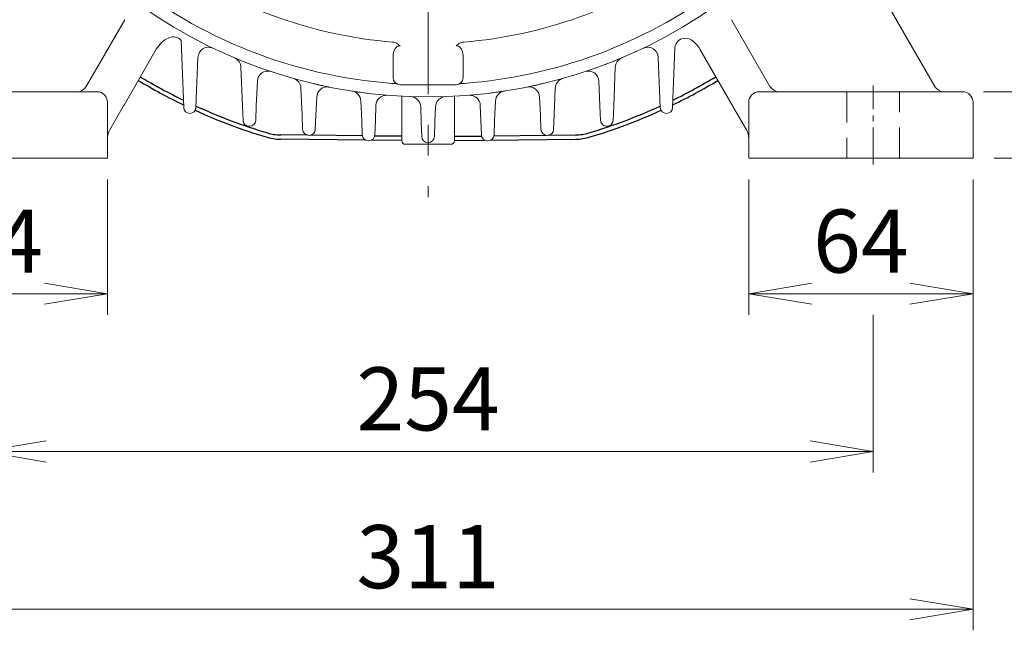
# Model space of a CAD drawing. Units: millimetres. Extents: x -59 to 2020, y -18 to 1452.
# Drawn here: x 1403 to 1684, y 496 to 670 of the extents above; entities that cross this region are included whole.
import ezdxf

# ---------------------------------------------------------------- set-up
doc = ezdxf.new("R2010")
doc.units = ezdxf.units.MM
doc.header["$LTSCALE"] = 70
doc.linetypes.add('CENTER2', pattern=[1.125, 0.75, -0.125, 0.125, -0.125])
doc.linetypes.add('HIDDEN2', pattern=[0.1875, 0.125, -0.0625])
doc.layers.get('0').update_dxf_attribs({"linetype": 'CONTINUOUS', "lineweight": 30})
doc.layers.get('DEFPOINTS').update_dxf_attribs({"linetype": 'CONTINUOUS'})
for name, color, linetype, lineweight in [('CENTER LINE', 1, 'CENTER2', 9), ('DIMENSION LINE', 2, 'CONTINUOUS', 13), ('HIDDEN OUTLINE', 2, 'HIDDEN2', 20), ('OUTLINE', 3, 'CONTINUOUS', 20)]:
    doc.layers.add(name, color=color, linetype=linetype, lineweight=lineweight)
doc.styles.get("Standard").update_dxf_attribs({"font": 'romans.shx', "width": 0.8, "bigfont": 'whgtxt.shx'})
doc.dimstyles.new('STANDARD$0', dxfattribs={"dimscale": 6, "dimtxt": 3, "dimasz": 3, "dimexe": 1, "dimexo": 1, "dimgap": 1, "dimtad": 1, "dimdsep": 46, "dimtxsty": 'Standard', "dimblk": 'OPEN', "dimcen": 0, "dimclrd": 2, "dimclre": 2, "dimclrt": 7, "dimadec": 1, "dimazin": 2, "dimtfac": 1, "dimtmove": 0, "dimatfit": 3, "dimldrblk": 'OPEN', "dimfxl": 0, "dimtolj": 1, "dimtzin": 0, "dimlwd": -1, "dimlwe": -1, "dimarcsym": 0})

# ---------------------------------------------------------------- blocks, each defined once
blk = doc.blocks.new('_Open')
at = {"color": 0, "linetype": 'ByBlock', "lineweight": -2}
for p, q in [((-1, 0.167), (0, 0)), ((-1, -0.167), (0, 0)), ((0, 0), (-1, 0))]:
    blk.add_line(p, q, dxfattribs=at)
blk = doc.blocks.new('*D23')
at = {"layer": 'DEFPOINTS', "color": 0, "transparency": 16777216}
for p in [(1364.29, 630.34), (1428.29, 630.34), (1428.29, 591.73)]:
    blk.add_point(p, dxfattribs=at)
at = {"layer": 'DIMENSION LINE', "color": 2, "transparency": 16777216}
for p, q in [((1364.29, 624.34), (1364.29, 585.73)), ((1428.29, 624.34), (1428.29, 585.73)), ((1382.29, 591.73), (1410.29, 591.73))]:
    blk.add_line(p, q, dxfattribs=at)
at = {"layer": 'DIMENSION LINE', "color": 2, "transparency": 16777216, "xscale": 18, "yscale": 18, "zscale": 18, "rotation": 180}
blk.add_blockref('_Open', (1364.29, 591.73), dxfattribs=at)
at = {"layer": 'DIMENSION LINE', "color": 2, "transparency": 16777216, "xscale": 18, "yscale": 18, "zscale": 18}
blk.add_blockref('_Open', (1428.29, 591.73), dxfattribs=at)
at = {"layer": 'DIMENSION LINE', "color": 7, "transparency": 16777216, "insert": (1396.29, 606.73), "char_height": 18, "attachment_point": 5, "bg_fill": 3, "box_fill_scale": 1.1, "bg_fill_color": 256, "bg_fill_true_color": 13158600, "bg_fill_transparency": 0}
blk.add_mtext('\\A1;64', dxfattribs=at)
blk = doc.blocks.new('*D29')
at = {"layer": 'DEFPOINTS', "color": 0, "transparency": 16777216}
for p in [(1611.29, 630.34), (1675.29, 630.34), (1675.29, 591.73)]:
    blk.add_point(p, dxfattribs=at)
at = {"layer": 'DIMENSION LINE', "color": 2, "transparency": 16777216}
for p, q in [((1611.29, 624.34), (1611.29, 585.73)), ((1675.29, 624.34), (1675.29, 585.73)), ((1629.29, 591.73), (1657.29, 591.73))]:
    blk.add_line(p, q, dxfattribs=at)
at = {"layer": 'DIMENSION LINE', "color": 2, "transparency": 16777216, "xscale": 18, "yscale": 18, "zscale": 18, "rotation": 180}
blk.add_blockref('_Open', (1611.29, 591.73), dxfattribs=at)
at = {"layer": 'DIMENSION LINE', "color": 2, "transparency": 16777216, "xscale": 18, "yscale": 18, "zscale": 18}
blk.add_blockref('_Open', (1675.29, 591.73), dxfattribs=at)
at = {"layer": 'DIMENSION LINE', "color": 7, "transparency": 16777216, "insert": (1643.29, 606.73), "char_height": 18, "attachment_point": 5, "bg_fill": 3, "box_fill_scale": 1.1, "bg_fill_color": 256, "bg_fill_true_color": 13158600, "bg_fill_transparency": 0}
blk.add_mtext('\\A1;64', dxfattribs=at)
blk = doc.blocks.new('*D30')
at = {"layer": 'DEFPOINTS', "color": 0, "transparency": 16777216}
for p in [(1672.29, 649.34), (1724.67, 649.34), (1675.29, 630.34)]:
    blk.add_point(p, dxfattribs=at)
at = {"layer": 'DIMENSION LINE', "color": 2, "transparency": 16777216}
for p, q in [((1724.67, 667.34), (1724.67, 717.91)), ((1678.29, 649.34), (1730.67, 649.34)), ((1724.67, 630.34), (1724.67, 649.34)), ((1681.29, 630.34), (1730.67, 630.34)), ((1724.67, 612.34), (1724.67, 594.34))]:
    blk.add_line(p, q, dxfattribs=at)
at = {"layer": 'DIMENSION LINE', "color": 2, "transparency": 16777216, "xscale": 18, "yscale": 18, "zscale": 18}
for p, rotation in [((1724.67, 649.34), 270), ((1724.67, 630.34), 90)]:
    blk.add_blockref('_Open', p, dxfattribs=dict(at, rotation=rotation))
at = {"layer": 'DIMENSION LINE', "color": 7, "transparency": 16777216, "insert": (1709.67, 701.62), "char_height": 18, "attachment_point": 5, "rotation": 90, "bg_fill": 3, "box_fill_scale": 1.1, "bg_fill_color": 256, "bg_fill_true_color": 13158600, "bg_fill_transparency": 0}
blk.add_mtext('\\A1;19', dxfattribs=at)
blk = doc.blocks.new('*D31')
at = {"layer": 'DEFPOINTS', "color": 0, "transparency": 16777216}
for p in [(1693.12, 790.34), (1769.67, 790.34), (1675.29, 630.34)]:
    blk.add_point(p, dxfattribs=at)
at = {"layer": 'DIMENSION LINE', "color": 2, "transparency": 16777216}
for p, q in [((1699.12, 790.34), (1775.67, 790.34)), ((1769.67, 648.34), (1769.67, 772.34)), ((1681.29, 630.34), (1775.67, 630.34))]:
    blk.add_line(p, q, dxfattribs=at)
at = {"layer": 'DIMENSION LINE', "color": 2, "transparency": 16777216, "xscale": 18, "yscale": 18, "zscale": 18}
for p, rotation in [((1769.67, 790.34), 90), ((1769.67, 630.34), 270)]:
    blk.add_blockref('_Open', p, dxfattribs=dict(at, rotation=rotation))
at = {"layer": 'DIMENSION LINE', "color": 7, "transparency": 16777216, "insert": (1748.97, 710.34), "char_height": 18, "attachment_point": 5, "rotation": 90, "bg_fill": 3, "box_fill_scale": 1.1, "bg_fill_color": 256, "bg_fill_true_color": 13158600, "bg_fill_transparency": 0}
blk.add_mtext('\\A1;160 {\\Fromans|c129;\\H0.7x;\\S 0^ -0.5;}', dxfattribs=at)
blk = doc.blocks.new('*D32')
at = {"layer": 'DEFPOINTS', "color": 0, "transparency": 16777216}
for p in [(1534.79, 955.34), (1814.67, 955.34), (1675.29, 630.34)]:
    blk.add_point(p, dxfattribs=at)
at = {"layer": 'DIMENSION LINE', "color": 2, "transparency": 16777216}
for p, q in [((1540.79, 955.34), (1820.67, 955.34)), ((1814.67, 648.34), (1814.67, 937.34)), ((1681.29, 630.34), (1820.67, 630.34))]:
    blk.add_line(p, q, dxfattribs=at)
at = {"layer": 'DIMENSION LINE', "color": 2, "transparency": 16777216, "xscale": 18, "yscale": 18, "zscale": 18}
for p, rotation in [((1814.67, 955.34), 90), ((1814.67, 630.34), 270)]:
    blk.add_blockref('_Open', p, dxfattribs=dict(at, rotation=rotation))
at = {"layer": 'DIMENSION LINE', "color": 7, "transparency": 16777216, "insert": (1799.67, 792.84), "char_height": 18, "attachment_point": 5, "rotation": 90, "bg_fill": 3, "box_fill_scale": 1.1, "bg_fill_color": 256, "bg_fill_true_color": 13158600, "bg_fill_transparency": 0}
blk.add_mtext('\\A1;325', dxfattribs=at)
blk = doc.blocks.new('*D33')
at = {"layer": 'DEFPOINTS', "color": 0, "transparency": 16777216}
for p in [(1519.79, 1006.34), (1859.67, 1006.34), (1675.29, 630.34)]:
    blk.add_point(p, dxfattribs=at)
at = {"layer": 'DIMENSION LINE', "color": 2, "transparency": 16777216}
for p, q in [((1525.79, 1006.34), (1865.67, 1006.34)), ((1859.67, 648.34), (1859.67, 988.34)), ((1681.29, 630.34), (1865.67, 630.34))]:
    blk.add_line(p, q, dxfattribs=at)
at = {"layer": 'DIMENSION LINE', "color": 2, "transparency": 16777216, "xscale": 18, "yscale": 18, "zscale": 18}
for p, rotation in [((1859.67, 1006.34), 90), ((1859.67, 630.34), 270)]:
    blk.add_blockref('_Open', p, dxfattribs=dict(at, rotation=rotation))
at = {"layer": 'DIMENSION LINE', "color": 7, "transparency": 16777216, "insert": (1839.95, 818.34), "char_height": 18, "attachment_point": 5, "rotation": 90, "bg_fill": 3, "box_fill_scale": 1.1, "bg_fill_color": 256, "bg_fill_true_color": 13158600, "bg_fill_transparency": 0}
blk.add_mtext('\\A1;(380)', dxfattribs=at)
blk = doc.blocks.new('*D34')
at = {"layer": 'DEFPOINTS', "color": 0, "transparency": 16777216}
for p in [(1392.79, 591.73), (1646.79, 591.73), (1646.79, 546.73)]:
    blk.add_point(p, dxfattribs=at)
at = {"layer": 'DIMENSION LINE', "color": 2, "transparency": 16777216}
for p, q in [((1392.79, 585.73), (1392.79, 540.73)), ((1646.79, 585.73), (1646.79, 540.73)), ((1410.79, 546.73), (1628.79, 546.73))]:
    blk.add_line(p, q, dxfattribs=at)
at = {"layer": 'DIMENSION LINE', "color": 2, "transparency": 16777216, "xscale": 18, "yscale": 18, "zscale": 18, "rotation": 180}
blk.add_blockref('_Open', (1392.79, 546.73), dxfattribs=at)
at = {"layer": 'DIMENSION LINE', "color": 2, "transparency": 16777216, "xscale": 18, "yscale": 18, "zscale": 18}
blk.add_blockref('_Open', (1646.79, 546.73), dxfattribs=at)
at = {"layer": 'DIMENSION LINE', "color": 7, "transparency": 16777216, "insert": (1519.79, 561.73), "char_height": 18, "attachment_point": 5, "bg_fill": 3, "box_fill_scale": 1.1, "bg_fill_color": 256, "bg_fill_true_color": 13158600, "bg_fill_transparency": 0}
blk.add_mtext('\\A1;254', dxfattribs=at)
blk = doc.blocks.new('*D35')
at = {"layer": 'DEFPOINTS', "color": 0, "transparency": 16777216}
for p in [(1364.29, 630.34), (1675.29, 630.34), (1675.29, 501.73)]:
    blk.add_point(p, dxfattribs=at)
at = {"layer": 'DIMENSION LINE', "color": 2, "transparency": 16777216}
for p, q in [((1364.29, 624.34), (1364.29, 495.73)), ((1675.29, 624.34), (1675.29, 495.73)), ((1382.29, 501.73), (1657.29, 501.73))]:
    blk.add_line(p, q, dxfattribs=at)
at = {"layer": 'DIMENSION LINE', "color": 2, "transparency": 16777216, "xscale": 18, "yscale": 18, "zscale": 18, "rotation": 180}
blk.add_blockref('_Open', (1364.29, 501.73), dxfattribs=at)
at = {"layer": 'DIMENSION LINE', "color": 2, "transparency": 16777216, "xscale": 18, "yscale": 18, "zscale": 18}
blk.add_blockref('_Open', (1675.29, 501.73), dxfattribs=at)
at = {"layer": 'DIMENSION LINE', "color": 7, "transparency": 16777216, "insert": (1519.79, 516.73), "char_height": 18, "attachment_point": 5, "bg_fill": 3, "box_fill_scale": 1.1, "bg_fill_color": 256, "bg_fill_true_color": 13158600, "bg_fill_transparency": 0}
blk.add_mtext('\\A1;311', dxfattribs=at)

msp = doc.modelspace()

# ---------------------------------------------------------------- linework, layer by layer
at = {"layer": 'CENTER LINE'}
msp.add_line((1519.793, 1016.157), (1519.793, 619.238), dxfattribs=at)
at = {"layer": 'OUTLINE'}
for p, q in [((1422.231, 650.835), (1433.221, 669.87)), ((1445.783, 664.709), (1445.823, 664.751)), ((1445.783, 664.709), (1445.823, 664.751)), ((1450.043, 644.876), (1449.307, 663.955)), ((1442.215, 661.449), (1433.022, 645.526)), ((1453.543, 644.876), (1454.111, 659.135)), ((1466.841, 645.27), (1466.385, 656.319)), ((1471.062, 652.314), (1470.746, 645.27)), ((1379.293, 649.335), (1425.293, 649.335)), ((1483.841, 642.686), (1483.503, 650.345)), ((1487.995, 647.819), (1487.746, 642.686)), ((1500.841, 641.148), (1500.579, 646.646)), ((1512.293, 635.335), (1512.293, 648.033)), ((1432.912, 645.335), (1428.963, 638.496)), ((1433.022, 645.526), (1432.912, 645.335)), ((1466.984, 641.158), (1466.841, 645.27)), ((1470.746, 645.27), (1470.602, 641.158)), ((1504.895, 645.427), (1504.746, 641.148)), ((1517.841, 640.637), (1517.687, 645.03)), ((1483.984, 638.574), (1483.841, 642.686)), ((1487.746, 642.686), (1487.602, 638.574)), ((1500.984, 637.035), (1500.841, 641.148)), ((1504.746, 641.148), (1504.602, 637.035)), ((1517.984, 636.524), (1517.841, 640.637)), ((1468.853, 639.469), (1468.733, 639.469)), ((1485.853, 636.885), (1485.733, 636.885)), ((1502.853, 635.346), (1502.733, 635.346))]:
    msp.add_line(p, q, dxfattribs=at)
at = {"layer": 'OUTLINE', "linetype": 'Continuous'}
msp.add_line((1509.793, 653.335), (1509.793, 659.347), dxfattribs=at)
at = {"layer": 'OUTLINE', "color": 3, "linetype": 'Continuous', "lineweight": -3, "ltscale": 25.4}
for p, q in [((1501.964, 635.524), (1477.717, 635.794)), ((1485.45, 636.908), (1477.73, 636.994)), ((1501.021, 636.735), (1486.089, 636.901)), ((1512.293, 635.409), (1503.584, 635.506)), ((1512.293, 636.609), (1504.557, 636.695))]:
    msp.add_line(p, q, dxfattribs=at)
at = {"layer": 'OUTLINE', "linetype": 'Continuous'}
for centre, radius, start, end in [((1519.793, 790.335), 127.247, 235.07859, 265.42098), ((1519.793, 790.336), 139, 231.23402, 265.72443), ((1511.793, 653.335), 2, 180, 270), ((1519.793, 790.335), 139, 265.72444, 266.26911)]:
    msp.add_arc(centre, radius, start, end, dxfattribs=at)
at = {"layer": 'OUTLINE'}
for centre, radius, start, end in [((1449.143, 657.449), 8, 114.83581, 150), ((1447.043, 661.986), 3, 41.00585, 114.83581), ((1447.043, 661.986), 3, 41.00585, 114.83581), ((1457.109, 659.03), 3, 64.4805, 178), ((1463.387, 656.214), 3, 2, 67.19021), ((1474.06, 652.21), 3, 71.6803, 178), ((1480.505, 650.24), 3, 2, 74.33449), ((1419.633, 652.335), 3, 270, 330), ((1425.293, 646.335), 3, 0, 90), ((1490.993, 647.714), 3, 78.58352, 178), ((1519.793, 790.335), 142.5, 261.21867, 263.09452), ((1497.581, 646.541), 3, 2, 81.21867), ((1507.893, 645.323), 3, 85.3088, 178), ((1514.689, 644.925), 3, 2, 87.98964), ((1451.793, 644.876), 1.75, 180, 0), ((1468.733, 641.219), 1.75, 182, 270), ((1468.853, 641.219), 1.75, 270, 358), ((1433.293, 635.996), 5, 150, 180), ((1485.733, 638.635), 1.75, 182, 270), ((1485.853, 638.635), 1.75, 270, 358), ((1502.733, 637.096), 1.75, 182, 270), ((1502.853, 637.096), 1.75, 270, 358), ((1513.293, 635.335), 1, 180, 270)]:
    msp.add_arc(centre, radius, start, end, dxfattribs=at)
at = {"layer": 'OUTLINE', "color": 3, "linetype": 'Continuous', "lineweight": -3, "ltscale": 25.4}
for centre, radius, start, end in [((1519.795, 790.335), 160.7, 239.0221, 244.26459), ((1519.795, 790.335), 159.5, 239.01474, 244.03568), ((1519.795, 790.335), 160.7, 245.56654, 253.28256), ((1519.795, 790.335), 159.5, 245.46308, 253.28256), ((1477.884, 650.793), 15, 253.28256, 269.36201), ((1477.884, 650.793), 13.8, 253.28256, 269.36201)]:
    msp.add_arc(centre, radius, start, end, dxfattribs=at)
at = {"layer": 'OUTLINE', "linetype": 'Continuous'}
for points, knots in [([(1509.635, 663.495), (1509.842, 663.478), (1510.045, 663.442), (1510.442, 663.331), (1510.638, 663.256), (1511.005, 663.07), (1511.178, 662.96), (1511.504, 662.706), (1511.657, 662.56), (1511.793, 662.406)], [0, 0, 0, 0, 0.25, 0.25, 0.5, 0.5, 0.75, 0.75, 1, 1, 1, 1]), ([(1511.793, 662.406), (1511.696, 662.418), (1511.601, 662.419), (1511.412, 662.398), (1511.318, 662.376), (1511.056, 662.284), (1510.9, 662.186), (1510.634, 661.96), (1510.52, 661.829), (1510.326, 661.554), (1510.244, 661.409), (1510.104, 661.108), (1510.046, 660.952), (1509.95, 660.639), (1509.912, 660.481), (1509.821, 660.002), (1509.793, 659.677), (1509.793, 659.347)], [0, 0, 0, 0, 0.0625, 0.0625, 0.125, 0.125, 0.25, 0.25, 0.375, 0.375, 0.5, 0.5, 0.625, 0.625, 0.75, 0.75, 1, 1, 1, 1])]:
    msp.add_open_spline(points, degree=3, knots=knots, dxfattribs=at)
at = {"layer": 'OUTLINE'}
msp.add_open_spline([(1491.587, 650.655), (1491.587, 650.655), (1491.558, 650.661), (1491.446, 650.683), (1491.363, 650.7), (1491.142, 650.745), (1491.007, 650.773), (1490.689, 650.839), (1490.504, 650.878), (1490.091, 650.965), (1489.865, 651.013), (1489.499, 651.093), (1489.372, 651.12), (1489.107, 651.178), (1488.97, 651.209), (1488.55, 651.302), (1488.259, 651.368), (1487.656, 651.506), (1487.341, 651.579), (1487.022, 651.655)], degree=3, knots=[0, 0, 0, 0, 0.125, 0.125, 0.25, 0.25, 0.375, 0.375, 0.5, 0.5, 0.625, 0.625, 0.6875, 0.6875, 0.75, 0.75, 0.875, 0.875, 1, 1, 1, 1], dxfattribs=at)

# ---------------------------------------------------------------- dimensions: what is measured, and where the dimension line sits
at = {"layer": 'DIMENSION LINE'}
for base, p1, p2, override, picture, middle in [((1428.293, 591.732), (1364.293, 630.335), (1428.293, 630.335), {"dimscale": 6, "dimtmove": 0}, '*D23', (1396.293, 606.732)), ((1675.293, 591.732), (1611.293, 630.335), (1675.293, 630.335), {"dimscale": 6}, '*D29', (1643.293, 606.732))]:
    dim = msp.add_linear_dim(base=base, p1=p1, p2=p2, dimstyle='STANDARD$0', override=override, dxfattribs=at)
    dim.commit()
    dim.dimension.update_dxf_attribs({"geometry": picture, "text_midpoint": middle})

# ---------------------------------------------------------------- next in the draw order: dimensions: what is measured, and where the dimension line sits
dim = msp.add_linear_dim(base=(1724.669, 649.335), p1=(1675.293, 630.335), p2=(1672.293, 649.335), angle=90, dimstyle='STANDARD$0', override={"dimscale": 6, "dimtmove": 0}, dxfattribs=at)
dim.commit()
dim.dimension.update_dxf_attribs({"geometry": '*D30', "text_midpoint": (1709.669, 701.621)})
dim = msp.add_linear_dim(base=(1646.793, 546.732), p1=(1392.793, 591.732), p2=(1646.793, 591.732), dimstyle='STANDARD$0', override={"dimscale": 6, "dimtmove": 0}, dxfattribs=at)
dim.commit()
dim.dimension.update_dxf_attribs({"geometry": '*D34', "text_midpoint": (1519.793, 546.732), "dimtype": 160})

# ---------------------------------------------------------------- next in the draw order: dimensions: what is measured, and where the dimension line sits
dim = msp.add_linear_dim(base=(1769.669, 790.335), p1=(1675.293, 630.335), p2=(1693.116, 790.335), angle=90, text='<> {\\Fromans|c129;\\H0.7x;\\S 0^ -0.5;}', dimstyle='STANDARD$0', override={"dimscale": 6, "dimtmove": 0}, dxfattribs=at)
dim.commit()
dim.dimension.update_dxf_attribs({"geometry": '*D31', "text_midpoint": (1769.669, 710.335), "dimtype": 160})

# ---------------------------------------------------------------- next in the draw order: dimensions: what is measured, and where the dimension line sits
dim = msp.add_linear_dim(base=(1814.669, 955.335), p1=(1675.293, 630.335), p2=(1534.793, 955.335), angle=90, dimstyle='STANDARD$0', override={"dimscale": 6, "dimtmove": 0}, dxfattribs=at)
dim.commit()
dim.dimension.update_dxf_attribs({"geometry": '*D32', "text_midpoint": (1814.669, 792.835), "dimtype": 160})

# ---------------------------------------------------------------- next in the draw order: dimensions: what is measured, and where the dimension line sits
dim = msp.add_linear_dim(base=(1859.669, 1006.335), p1=(1675.293, 630.335), p2=(1519.793, 1006.335), angle=90, text='(380)', dimstyle='STANDARD$0', override={"dimscale": 6, "dimtmove": 0}, dxfattribs=at)
dim.commit()
dim.dimension.update_dxf_attribs({"geometry": '*D33', "text_midpoint": (1859.669, 818.335), "dimtype": 160})

# ---------------------------------------------------------------- next in the draw order: linework, layer by layer
at = {"layer": 'OUTLINE'}
for p, q in [((1636.842, 698.615), (1664.427, 650.835)), ((1606.365, 669.87), (1617.355, 650.835)), ((1589.543, 644.876), (1590.201, 661.725)), ((1606.564, 645.526), (1597.371, 661.449)), ((1586.043, 644.876), (1585.475, 659.135)), ((1573.201, 656.319), (1572.746, 645.27)), ((1568.841, 645.27), (1568.525, 652.314)), ((1556.083, 650.345), (1555.746, 642.686)), ((1614.293, 649.335), (1660.293, 649.335)), ((1660.293, 649.335), (1672.293, 649.335)), ((1527.293, 648.033), (1527.293, 635.335)), ((1539.008, 646.646), (1538.746, 641.148)), ((1551.841, 642.686), (1551.592, 647.819)), ((1521.899, 645.03), (1521.746, 640.637)), ((1534.841, 641.148), (1534.691, 645.427)), ((1568.984, 641.158), (1568.841, 645.27)), ((1572.746, 645.27), (1572.602, 641.158)), ((1606.674, 645.335), (1606.564, 645.526)), ((1610.623, 638.496), (1606.674, 645.335)), ((1521.746, 640.637), (1521.602, 636.524)), ((1534.984, 637.035), (1534.841, 641.148)), ((1538.746, 641.148), (1538.602, 637.035)), ((1551.984, 638.574), (1551.841, 642.686)), ((1555.746, 642.686), (1555.602, 638.574)), ((1570.853, 639.469), (1570.733, 639.469)), ((1536.853, 635.346), (1536.733, 635.346)), ((1553.853, 636.885), (1553.733, 636.885)), ((1526.293, 634.335), (1513.293, 634.335)), ((1519.853, 634.835), (1519.733, 634.835))]:
    msp.add_line(p, q, dxfattribs=at)
at = {"layer": 'OUTLINE', "linetype": 'Continuous'}
for p, q in [((1529.793, 659.347), (1529.793, 653.335)), ((1527.793, 651.335), (1511.793, 651.335))]:
    msp.add_line(p, q, dxfattribs=at)
at = {"layer": 'OUTLINE', "color": 3, "linetype": 'Continuous', "lineweight": -3, "ltscale": 25.4}
for p, q in [((1527.293, 636.609), (1535.03, 636.695)), ((1527.293, 635.409), (1536.003, 635.506)), ((1537.622, 635.524), (1561.873, 635.794)), ((1538.565, 636.735), (1553.498, 636.901)), ((1554.136, 636.908), (1561.859, 636.994))]:
    msp.add_line(p, q, dxfattribs=at)
at = {"layer": 'OUTLINE', "linetype": 'Continuous'}
for centre, radius, start, end in [((1519.793, 790.335), 127.247, 274.57902, 304.92141), ((1519.793, 790.335), 139, 274.27556, 306.31673), ((1519.793, 790.335), 142.5, 234.87208, 305.12792), ((1527.793, 653.335), 2, 270, 0), ((1519.793, 790.335), 139, 273.73089, 274.27556)]:
    msp.add_arc(centre, radius, start, end, dxfattribs=at)
at = {"layer": 'OUTLINE'}
for centre, radius, start, end in [((1593.2, 661.62), 3, 56.54406, 178), ((1590.443, 657.449), 8, 30, 56.54406), ((1582.477, 659.03), 3, 2, 115.5195), ((1519.793, 790.335), 142.5, 290.78976, 292.80979), ((1576.2, 656.214), 3, 112.80979, 178), ((1565.527, 652.21), 3, 2, 108.3197), ((1559.081, 650.24), 3, 105.66551, 178), ((1542.006, 646.541), 3, 98.78133, 178), ((1548.593, 647.714), 3, 2, 101.41648), ((1614.293, 646.335), 3, 90, 180), ((1619.953, 652.335), 3, 210, 270), ((1667.025, 652.335), 3, 210, 270), ((1672.293, 646.335), 3, 0, 90), ((1524.897, 644.925), 3, 92.01036, 178), ((1531.693, 645.323), 3, 2, 94.6912), ((1587.793, 644.876), 1.75, 180, 0), ((1570.733, 641.219), 1.75, 182, 270), ((1570.853, 641.219), 1.75, 270, 358), ((1553.733, 638.635), 1.75, 182, 270), ((1553.853, 638.635), 1.75, 270, 358), ((1606.293, 635.996), 5, 0, 30), ((1519.733, 636.585), 1.75, 182, 270), ((1519.853, 636.585), 1.75, 270, 358), ((1526.293, 635.335), 1, 270, 0), ((1536.733, 637.096), 1.75, 182, 270), ((1536.853, 637.096), 1.75, 270, 358)]:
    msp.add_arc(centre, radius, start, end, dxfattribs=at)
at = {"layer": 'OUTLINE', "color": 3, "linetype": 'Continuous', "lineweight": -3, "ltscale": 25.4}
for centre, radius, start, end in [((1519.795, 790.335), 160.7, 295.73432, 300.97697), ((1519.795, 790.335), 159.5, 295.96349, 300.98432), ((1519.795, 790.335), 159.5, 286.71744, 294.53574), ((1519.795, 790.335), 160.7, 286.71744, 294.43251), ((1561.706, 650.793), 13.8, 270.63799, 286.71744), ((1561.706, 650.793), 15, 270.63799, 286.71744)]:
    msp.add_arc(centre, radius, start, end, dxfattribs=at)
at = {"layer": 'OUTLINE', "linetype": 'Continuous'}
for points, knots in [([(1527.793, 662.406), (1527.93, 662.56), (1528.083, 662.706), (1528.408, 662.96), (1528.581, 663.07), (1528.949, 663.256), (1529.144, 663.331), (1529.541, 663.442), (1529.744, 663.478), (1529.952, 663.495)], [0, 0, 0, 0, 0.25, 0.25, 0.5, 0.5, 0.75, 0.75, 1, 1, 1, 1]), ([(1529.793, 659.347), (1529.793, 659.677), (1529.765, 660.002), (1529.675, 660.481), (1529.636, 660.64), (1529.54, 660.953), (1529.482, 661.109), (1529.342, 661.41), (1529.259, 661.556), (1529.064, 661.832), (1528.953, 661.961), (1528.752, 662.131), (1528.68, 662.184), (1528.526, 662.275), (1528.442, 662.315), (1528.268, 662.376), (1528.177, 662.398), (1527.988, 662.419), (1527.89, 662.418), (1527.793, 662.406)], [0, 0, 0, 0, 0.25, 0.25, 0.375, 0.375, 0.5, 0.5, 0.625, 0.625, 0.75, 0.75, 0.8125, 0.8125, 0.875, 0.875, 0.9375, 0.9375, 1, 1, 1, 1])]:
    msp.add_open_spline(points, degree=3, knots=knots, dxfattribs=at)
at = {"layer": 'OUTLINE'}
for points, knots in [([(1541.548, 649.506), (1541.548, 649.506), (1541.521, 649.502), (1541.414, 649.485), (1541.332, 649.472), (1541.114, 649.439), (1540.979, 649.419), (1540.738, 649.383), (1540.651, 649.37), (1540.462, 649.342), (1540.361, 649.327), (1540.043, 649.281), (1539.811, 649.248), (1539.304, 649.177), (1539.027, 649.139), (1538.458, 649.063), (1538.162, 649.024), (1537.548, 648.945), (1537.238, 648.907), (1536.926, 648.869)], [0, 0, 0, 0, 0.125, 0.125, 0.25, 0.25, 0.375, 0.375, 0.4375, 0.4375, 0.5, 0.5, 0.625, 0.625, 0.75, 0.75, 0.875, 0.875, 1, 1, 1, 1]), ([(1552.564, 651.655), (1552.246, 651.579), (1551.937, 651.508), (1551.334, 651.369), (1551.037, 651.302), (1550.479, 651.178), (1550.216, 651.121), (1549.724, 651.014), (1549.494, 650.965), (1549.085, 650.878), (1548.902, 650.84), (1548.58, 650.773), (1548.444, 650.745), (1548.117, 650.678), (1548, 650.655), (1548, 650.655)], [0, 0, 0, 0, 0.125, 0.125, 0.25, 0.25, 0.375, 0.375, 0.5, 0.5, 0.625, 0.625, 0.75, 0.75, 1, 1, 1, 1])]:
    msp.add_open_spline(points, degree=3, knots=knots, dxfattribs=at)

# ---------------------------------------------------------------- next in the draw order: dimensions: what is measured, and where the dimension line sits
at = {"layer": 'DIMENSION LINE'}
dim = msp.add_linear_dim(base=(1675.293, 501.732), p1=(1364.293, 630.335), p2=(1675.293, 630.335), dimstyle='STANDARD$0', override={"dimscale": 6, "dimtmove": 0}, dxfattribs=at)
dim.commit()
dim.dimension.update_dxf_attribs({"geometry": '*D35', "text_midpoint": (1519.793, 501.732), "dimtype": 160})

# ---------------------------------------------------------------- next in the draw order: linework, layer by layer
at = {"layer": 'CENTER LINE', "ltscale": 0.2}
msp.add_line((1646.793, 628.585), (1646.793, 651.085), dxfattribs=at)
at = {"layer": 'HIDDEN OUTLINE'}
for p, q in [((1639.293, 649.335), (1639.293, 630.335)), ((1654.293, 630.335), (1654.293, 649.335))]:
    msp.add_line(p, q, dxfattribs=at)
at = {"layer": 'OUTLINE'}
for p, q in [((1428.293, 646.335), (1428.293, 630.335)), ((1611.293, 630.335), (1611.293, 646.335)), ((1675.293, 646.335), (1675.293, 630.335)), ((1379.293, 630.335), (1425.293, 630.335)), ((1425.293, 630.335), (1428.293, 630.335)), ((1611.293, 630.335), (1614.293, 630.335)), ((1614.293, 630.335), (1660.293, 630.335)), ((1660.293, 630.335), (1675.293, 630.335))]:
    msp.add_line(p, q, dxfattribs=at)

doc.saveas('drawing.dxf')
